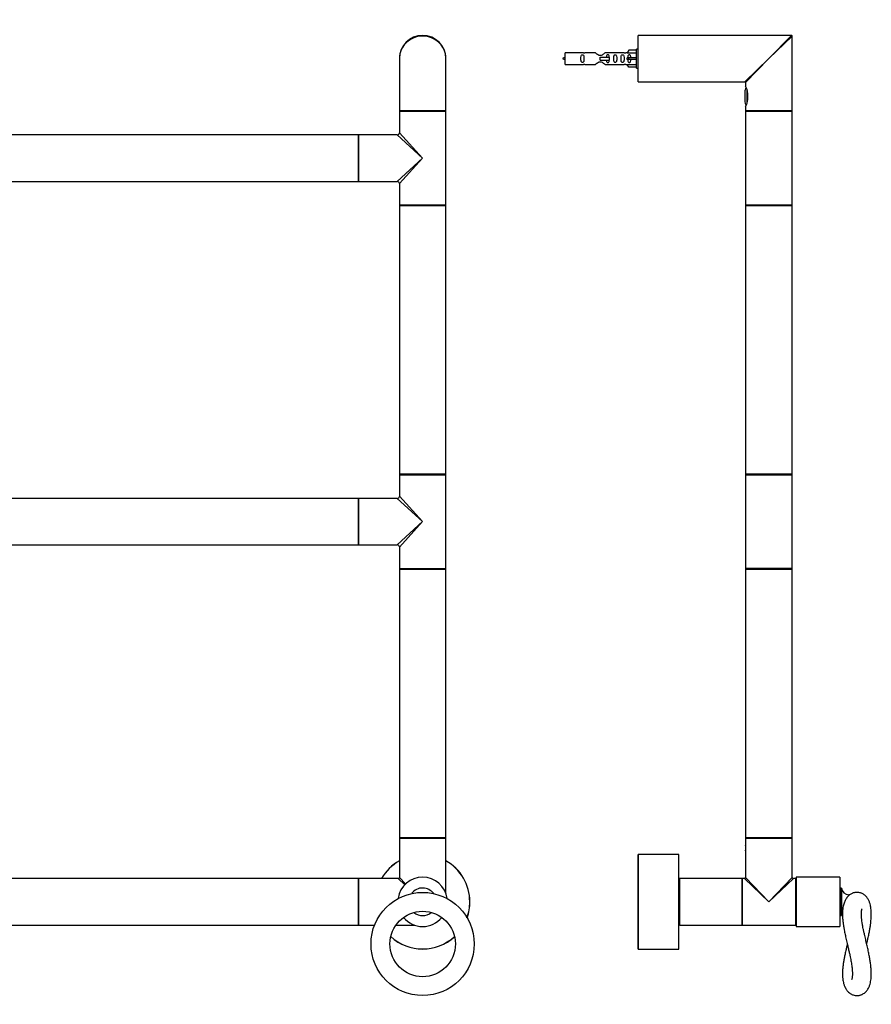
# Model space of a CAD drawing. Units: millimetres. Extents: x 0 to 1194, y 0 to 2163.
# Drawn here: x 586 to 1171, y 1084 to 1762 of the extents above; entities that cross this region are included whole.
import ezdxf
from ezdxf import colors
from ezdxf.entities.mleader import LeaderData, LeaderLine
from ezdxf.math import Vec2, Vec3

# ---------------------------------------------------------------- set-up
doc = ezdxf.new("R2010")
doc.units = ezdxf.units.MM
for name, color, linetype in [('DV1_Défaut', 7, 'Continuous'), ('DV3_Défaut', 7, 'Continuous'), ('Défaut', 7, 'Continuous')]:
    doc.layers.add(name, color=color, linetype=linetype)

# ---------------------------------------------------------------- blocks, each defined once
blk = doc.blocks.new('_DOT')
at = {"color": 0}
blk.add_line((0, 0), (-1, 0), dxfattribs=at)
at = {"color": 0, "const_width": 0.333}
blk.add_lwpolyline([(-0.1665, 0, 1), (0.1665, 0, 1)], format="xyb", close=True, dxfattribs=at)
blk = doc.blocks.new('SE')
at = {"layer": 'DV1_Défaut', "color": 7, "linetype": 'Continuous'}
for p, q in [((378.66, 1734.82), (378.66, 1699.02)), ((410.66, 1699.02), (410.66, 1734.82)), ((846.66, 1734.82), (846.66, 1699.02)), ((878.66, 1699.02), (878.66, 1734.82)), ((410.66, 1699.02), (378.66, 1699.02)), ((378.66, 1698.62), (410.66, 1698.62)), ((378.66, 1698.62), (378.66, 1634.02)), ((410.46, 1698.82), (378.86, 1698.82)), ((410.46, 1698.82), (378.86, 1698.82)), ((410.66, 1683.82), (410.66, 1698.62)), ((846.66, 1699.02), (878.66, 1699.02)), ((846.66, 1698.62), (878.66, 1698.62)), ((846.66, 1698.62), (846.66, 1683.82)), ((846.86, 1698.82), (878.46, 1698.82)), ((878.46, 1698.82), (846.86, 1698.82)), ((878.66, 1634.02), (878.66, 1698.62)), ((394.66, 1666.32), (410.66, 1683.82)), ((394.66, 1666.32), (412.16, 1682.32)), ((438.46, 1682.32), (412.16, 1682.32)), ((438.46, 1682.32), (438.46, 1650.32)), ((438.66, 1682.22), (438.66, 1650.42)), ((438.76, 1650.32), (438.76, 1682.32)), ((818.56, 1682.32), (438.76, 1682.32)), ((818.56, 1682.32), (818.56, 1650.32)), ((818.66, 1650.42), (818.66, 1682.22)), ((818.86, 1650.32), (818.86, 1682.32)), ((845.16, 1682.32), (818.86, 1682.32)), ((862.66, 1666.32), (845.16, 1682.32)), ((862.66, 1666.32), (846.66, 1683.82)), ((394.66, 1666.32), (412.16, 1650.32)), ((394.66, 1666.32), (410.66, 1648.82)), ((862.66, 1666.32), (845.16, 1650.32)), ((862.66, 1666.32), (846.66, 1648.82)), ((410.66, 1634.02), (410.66, 1648.82)), ((412.16, 1650.32), (430.41, 1650.32)), ((433.91, 1650.32), (430.41, 1650.32)), ((433.91, 1650.32), (438.46, 1650.32)), ((438.76, 1650.32), (818.56, 1650.32)), ((818.86, 1650.32), (823.41, 1650.32)), ((823.41, 1650.32), (826.91, 1650.32)), ((826.91, 1650.32), (845.16, 1650.32)), ((846.66, 1648.82), (846.66, 1634.02)), ((410.66, 1634.02), (378.66, 1634.02)), ((378.66, 1633.72), (410.66, 1633.72)), ((378.66, 1633.72), (378.66, 1448.92)), ((410.56, 1633.82), (378.76, 1633.82)), ((410.66, 1448.92), (410.66, 1633.72)), ((878.66, 1634.02), (846.66, 1634.02)), ((846.66, 1633.72), (878.66, 1633.72)), ((846.66, 1633.72), (846.66, 1448.92)), ((878.56, 1633.82), (846.76, 1633.82)), ((878.66, 1448.92), (878.66, 1633.72)), ((410.66, 1448.92), (378.66, 1448.92)), ((378.66, 1448.62), (410.66, 1448.62)), ((378.66, 1448.62), (378.66, 1384.02)), ((378.76, 1448.82), (410.56, 1448.82)), ((410.66, 1433.82), (410.66, 1448.62)), ((878.66, 1448.92), (846.66, 1448.92)), ((846.66, 1448.62), (878.66, 1448.62)), ((846.66, 1448.62), (846.66, 1433.82)), ((846.76, 1448.82), (878.56, 1448.82)), ((878.66, 1384.02), (878.66, 1448.62)), ((394.66, 1416.32), (410.66, 1433.82)), ((394.66, 1416.32), (412.16, 1432.32)), ((438.46, 1432.32), (412.16, 1432.32)), ((438.46, 1432.32), (438.46, 1400.32)), ((438.66, 1432.22), (438.66, 1400.42)), ((438.76, 1400.32), (438.76, 1432.32)), ((818.56, 1432.32), (438.76, 1432.32)), ((818.56, 1432.32), (818.56, 1400.32)), ((818.66, 1400.42), (818.66, 1432.22)), ((818.86, 1400.32), (818.86, 1432.32)), ((845.16, 1432.32), (818.86, 1432.32)), ((862.66, 1416.32), (845.16, 1432.32)), ((862.66, 1416.32), (846.66, 1433.82)), ((394.66, 1416.32), (412.16, 1400.32)), ((394.66, 1416.32), (410.66, 1398.82)), ((862.66, 1416.32), (845.16, 1400.32)), ((862.66, 1416.32), (846.66, 1398.82)), ((410.66, 1384.02), (410.66, 1398.82)), ((412.16, 1400.32), (430.41, 1400.32)), ((430.41, 1400.32), (433.91, 1400.32)), ((433.91, 1400.32), (438.46, 1400.32)), ((438.76, 1400.32), (818.56, 1400.32)), ((818.86, 1400.32), (823.41, 1400.32)), ((823.41, 1400.32), (826.91, 1400.32)), ((826.91, 1400.32), (845.16, 1400.32)), ((846.66, 1398.82), (846.66, 1384.02)), ((410.66, 1384.02), (378.66, 1384.02)), ((378.66, 1383.72), (410.66, 1383.72)), ((378.66, 1383.72), (378.66, 1198.92)), ((410.56, 1383.82), (378.76, 1383.82)), ((410.66, 1198.92), (410.66, 1383.72)), ((846.66, 1384.02), (878.66, 1384.02)), ((846.66, 1383.72), (878.66, 1383.72)), ((846.66, 1383.72), (846.66, 1198.92)), ((878.56, 1383.82), (846.76, 1383.82)), ((878.66, 1198.92), (878.66, 1383.72)), ((410.66, 1198.92), (378.66, 1198.92)), ((378.76, 1198.82), (410.56, 1198.82)), ((878.66, 1198.92), (846.66, 1198.92)), ((846.76, 1198.82), (878.56, 1198.82)), ((378.66, 1198.62), (410.66, 1198.62)), ((378.66, 1198.62), (378.66, 1160.56)), ((410.66, 1171.62), (410.66, 1198.62)), ((846.66, 1198.62), (878.66, 1198.62)), ((846.66, 1198.62), (846.66, 1171.62)), ((878.66, 1160.56), (878.66, 1198.62)), ((406.38, 1167.13), (410.66, 1171.62)), ((406.97, 1166.54), (411.46, 1170.82)), ((438.46, 1170.82), (411.46, 1170.82)), ((438.46, 1170.82), (438.46, 1138.82)), ((438.66, 1170.72), (438.66, 1138.92)), ((438.76, 1138.82), (438.76, 1170.82)), ((818.56, 1170.82), (438.76, 1170.82)), ((818.56, 1170.82), (818.56, 1138.82)), ((818.66, 1138.92), (818.66, 1170.72)), ((818.86, 1138.82), (818.86, 1170.82)), ((845.86, 1170.82), (818.86, 1170.82)), ((850.35, 1166.54), (845.86, 1170.82)), ((850.93, 1167.13), (846.66, 1171.62)), ((400.4, 1138.82), (413, 1138.82)), ((427.65, 1138.82), (438.46, 1138.82)), ((438.76, 1138.82), (818.56, 1138.82)), ((818.86, 1138.82), (829.67, 1138.82)), ((844.31, 1138.82), (856.91, 1138.82))]:
    blk.add_line(p, q, dxfattribs=at)
for centre, radius in [((394.66, 1125.82), 35.5), ((862.66, 1125.82), 35.5), ((394.67, 1125.82), 22.5), ((862.67, 1125.82), 22.5)]:
    blk.add_circle(centre, radius, dxfattribs=at)
for centre, radius, start, end in [((394.66, 1734.82), 16, 0, 180), ((862.66, 1734.82), 16, 0, 180), ((378.86, 1699.02), 0.2, 180, 270), ((378.86, 1698.62), 0.2, 90, 180), ((410.46, 1699.02), 0.2, 270, 0), ((410.46, 1698.62), 0.2, 0, 90), ((846.86, 1699.02), 0.2, 180, 270), ((846.86, 1698.62), 0.2, 90, 180), ((878.46, 1699.02), 0.2, 270, 0), ((878.46, 1698.62), 0.2, 0, 90), ((412.16, 1683.82), 1.5, 184.54684, 265.09101), ((438.46, 1682.12), 0.2, 0, 90), ((438.76, 1682.22), 0.1, 90, 180), ((818.56, 1682.22), 0.1, 0, 90), ((818.86, 1682.12), 0.2, 90, 180), ((845.16, 1683.82), 1.5, 274.54684, 355.09101), ((412.16, 1648.82), 1.5, 94.54684, 175.09101), ((438.46, 1650.52), 0.2, 270, 0), ((438.76, 1650.42), 0.1, 180, 270), ((818.56, 1650.42), 0.1, 270, 0), ((818.86, 1650.52), 0.2, 180, 270), ((845.16, 1648.82), 1.5, 4.54684, 85.09101), ((378.86, 1634.02), 0.2, 180, 270), ((378.76, 1633.72), 0.1, 90, 180), ((410.46, 1634.02), 0.2, 270, 0), ((410.56, 1633.72), 0.1, 0, 90), ((846.86, 1634.02), 0.2, 180, 270), ((846.76, 1633.72), 0.1, 90, 180), ((878.46, 1634.02), 0.2, 270, 0), ((878.56, 1633.72), 0.1, 0, 90), ((378.76, 1448.92), 0.1, 180, 270), ((378.86, 1448.62), 0.2, 90, 180), ((410.46, 1448.62), 0.2, 0, 90), ((410.56, 1448.92), 0.1, 270, 0), ((846.76, 1448.92), 0.1, 180, 270), ((846.86, 1448.62), 0.2, 90, 180), ((878.46, 1448.62), 0.2, 0, 90), ((878.56, 1448.92), 0.1, 270, 0), ((412.16, 1433.82), 1.5, 184.54684, 265.09101), ((438.46, 1432.12), 0.2, 0, 90), ((438.76, 1432.22), 0.1, 90, 180), ((818.56, 1432.22), 0.1, 0, 90), ((818.86, 1432.12), 0.2, 90, 180), ((845.16, 1433.82), 1.5, 274.54684, 355.09101), ((412.16, 1398.82), 1.5, 94.54684, 175.09101), ((438.46, 1400.52), 0.2, 270, 0), ((438.76, 1400.42), 0.1, 180, 270), ((818.56, 1400.42), 0.1, 270, 0), ((818.86, 1400.52), 0.2, 180, 270), ((845.16, 1398.82), 1.5, 4.54684, 85.09101), ((378.86, 1384.02), 0.2, 180, 270), ((378.76, 1383.72), 0.1, 90, 180), ((410.46, 1384.02), 0.2, 270, 0), ((410.56, 1383.72), 0.1, 0, 90), ((846.86, 1384.02), 0.2, 180, 270), ((846.76, 1383.72), 0.1, 90, 180), ((878.46, 1384.02), 0.2, 270, 0), ((878.56, 1383.72), 0.1, 0, 90), ((378.76, 1198.92), 0.1, 180, 270), ((378.86, 1198.62), 0.2, 90, 180), ((410.46, 1198.62), 0.2, 0, 90), ((410.56, 1198.92), 0.1, 270, 0), ((846.76, 1198.92), 0.1, 180, 270), ((846.86, 1198.62), 0.2, 90, 180), ((878.46, 1198.62), 0.2, 0, 90), ((878.56, 1198.92), 0.1, 270, 0), ((394.66, 1154.82), 32.5, 119.49237, 199.59171), ((394.66, 1154.82), 32.4, 119.59244, 199.38394), ((394.66, 1154.82), 32.5, 29.49237, 60.50763), ((394.66, 1154.82), 32.4, 29.59244, 60.40756), ((862.66, 1154.82), 32.5, 119.49237, 150.50763), ((862.66, 1154.82), 32.4, 119.59244, 150.40756), ((862.66, 1154.82), 32.5, 0, 60.50763), ((862.66, 1154.82), 32.4, 0, 60.40756), ((394.66, 1154.82), 17, 7.52091, 171.92532), ((862.66, 1154.82), 17, 7.52091, 171.92532), ((411.46, 1171.62), 0.8, 185.88794, 263.60674), ((438.46, 1170.62), 0.2, 0, 90), ((438.76, 1170.72), 0.1, 90, 180), ((818.56, 1170.72), 0.1, 0, 90), ((818.86, 1170.62), 0.2, 90, 180), ((845.86, 1171.62), 0.8, 275.88794, 353.60674), ((394.66, 1154.82), 9.5, 36.26107, 142.08857), ((862.66, 1154.82), 9.5, 36.26107, 142.08857), ((862.66, 1154.82), 32.4, 340.24627, 0), ((862.66, 1154.82), 32.5, 340.4297, 0), ((394.66, 1154.82), 9.5, 231.00885, 308.98468), ((862.66, 1154.82), 9.5, 231.00885, 308.98468), ((394.66, 1154.82), 17, 219.37821, 320.56292), ((438.46, 1139.02), 0.2, 270, 0), ((438.76, 1138.92), 0.1, 180, 270), ((818.56, 1138.92), 0.1, 270, 0), ((818.86, 1139.02), 0.2, 180, 270), ((862.66, 1154.82), 17, 219.37821, 320.56292), ((394.66, 1154.82), 32.4, 227.35887, 312.65672), ((394.66, 1154.82), 32.5, 227.55987, 312.6414), ((862.66, 1154.82), 32.5, 227.50695, 312.66085), ((862.66, 1154.82), 32.4, 227.35464, 312.54335)]:
    blk.add_arc(centre, radius, start, end, dxfattribs=at)
for centre in [(394.66, 1734.82), (862.66, 1734.82)]:
    blk.add_ellipse(centre, major_axis=(16, 0), ratio=0.96875, start_param=0, end_param=3.141593, dxfattribs=at)
blk = doc.blocks.new('SE2')
at = {"layer": 'DV3_Défaut', "color": 7, "linetype": 'Continuous'}
for p, q in [((1010.77, 1719.02), (1010.77, 1750.62)), ((1010.97, 1718.82), (1010.97, 1750.82)), ((1116.27, 1750.82), (1010.97, 1750.82)), ((1100.77, 1734.82), (1116.27, 1750.82)), ((1100.77, 1734.82), (1116.77, 1750.32)), ((1116.77, 1699.02), (1116.77, 1750.32)), ((1004.44, 1740.7), (1003.39, 1738.79)), ((1009.77, 1740.7), (1004.44, 1740.7)), ((1009.77, 1728.32), (1009.77, 1741.32)), ((1010.77, 1741.32), (1009.77, 1741.32)), ((960.77, 1730.82), (960.77, 1738.82)), ((973.18, 1738.82), (960.77, 1738.82)), ((981.42, 1738.8), (974.25, 1738.8)), ((984.77, 1735.82), (991.06, 1735.82)), ((984.77, 1734.82), (984.77, 1735.82)), ((984.77, 1733.82), (984.77, 1734.82)), ((1001.29, 1738.8), (988.12, 1738.8)), ((991.06, 1735.82), (991.23, 1735.82)), ((991.06, 1733.82), (991.06, 1735.82)), ((991.23, 1733.82), (991.23, 1735.82)), ((1003.41, 1738.82), (1002.36, 1738.82)), ((1003.39, 1738.79), (1009.77, 1738.79)), ((1004.44, 1735.32), (1003.39, 1735.32)), ((1004.44, 1734.32), (1003.39, 1734.32)), ((1009.77, 1735.32), (1004.44, 1735.32)), ((1004.44, 1734.32), (1004.44, 1735.32)), ((1009.77, 1734.32), (1004.44, 1734.32)), ((1100.77, 1734.82), (1084.27, 1718.82)), ((1100.77, 1734.82), (1084.77, 1718.32)), ((960.77, 1730.82), (973.18, 1730.82)), ((974.25, 1730.84), (981.42, 1730.84)), ((984.77, 1733.82), (991.06, 1733.82)), ((988.12, 1730.84), (1001.29, 1730.84)), ((991.06, 1733.82), (991.23, 1733.82)), ((1002.36, 1730.82), (1003.41, 1730.82)), ((1003.39, 1730.85), (1009.77, 1730.85)), ((1004.44, 1728.94), (1003.39, 1730.85)), ((1009.77, 1728.94), (1004.44, 1728.94)), ((1009.77, 1728.32), (1010.77, 1728.32)), ((1010.97, 1718.82), (1019.47, 1718.82)), ((1019.47, 1718.82), (1025.07, 1718.82)), ((1025.07, 1718.82), (1084.27, 1718.82)), ((1084.77, 1718.32), (1084.77, 1715.82)), ((1085.62, 1713.63), (1085.62, 1704.02)), ((1084.17, 1711.82), (1084.17, 1705.82)), ((1085.98, 1705.38), (1085.98, 1712.23)), ((1084.77, 1701.84), (1084.77, 1699.02)), ((1116.77, 1699.02), (1084.77, 1699.02)), ((1084.77, 1698.62), (1116.77, 1698.62)), ((1084.77, 1698.62), (1084.77, 1666.32)), ((1084.97, 1698.82), (1116.57, 1698.82)), ((1116.57, 1698.82), (1084.97, 1698.82)), ((1116.77, 1666.32), (1116.77, 1698.62)), ((1084.77, 1666.32), (1084.77, 1634.02)), ((1116.77, 1634.02), (1116.77, 1666.32)), ((1116.77, 1634.02), (1084.77, 1634.02)), ((1084.77, 1633.72), (1116.77, 1633.72)), ((1084.77, 1633.72), (1084.77, 1448.92)), ((1116.67, 1633.82), (1084.87, 1633.82)), ((1116.77, 1448.92), (1116.77, 1633.72)), ((1116.77, 1448.92), (1084.77, 1448.92)), ((1084.77, 1448.62), (1116.77, 1448.62)), ((1084.77, 1448.62), (1084.77, 1416.32)), ((1084.87, 1448.82), (1116.67, 1448.82)), ((1116.77, 1416.32), (1116.77, 1448.62)), ((1084.77, 1416.32), (1084.77, 1384.02)), ((1116.77, 1384.02), (1116.77, 1416.32)), ((1116.77, 1384.02), (1084.77, 1384.02)), ((1084.77, 1383.72), (1116.77, 1383.72)), ((1084.77, 1383.72), (1084.77, 1198.92)), ((1116.67, 1383.82), (1084.87, 1383.82)), ((1116.77, 1198.92), (1116.77, 1383.72)), ((1116.77, 1198.92), (1084.77, 1198.92)), ((1084.87, 1198.82), (1116.67, 1198.82)), ((1084.77, 1198.62), (1116.77, 1198.62)), ((1084.77, 1198.62), (1084.77, 1193.62)), ((1084.77, 1193.62), (1084.77, 1193.62)), ((1084.77, 1193.57), (1084.77, 1190.07)), ((1116.77, 1171.62), (1116.77, 1198.62)), ((1010.77, 1187.22), (1010.77, 1122.42)), ((1010.87, 1122.32), (1010.87, 1187.32)), ((1038.67, 1187.32), (1010.87, 1187.32)), ((1038.67, 1187.32), (1038.67, 1122.32)), ((1038.77, 1122.42), (1038.77, 1187.22)), ((1084.78, 1190.07), (1084.77, 1190.03)), ((1084.77, 1190.07), (1084.78, 1190.06)), ((1084.77, 1190.02), (1084.77, 1190)), ((1084.77, 1190), (1084.77, 1171.62)), ((1119.47, 1171.82), (1119.47, 1137.82)), ((1149.47, 1171.82), (1119.47, 1171.82)), ((1149.47, 1171.82), (1149.47, 1137.82)), ((1039.27, 1170.62), (1039.27, 1139.02)), ((1039.47, 1138.82), (1039.47, 1170.82)), ((1082.07, 1170.82), (1039.47, 1170.82)), ((1082.07, 1170.82), (1082.07, 1138.82)), ((1082.27, 1139.02), (1082.27, 1170.62)), ((1082.27, 1170.62), (1082.27, 1139.02)), ((1082.47, 1138.82), (1082.47, 1170.82)), ((1083.97, 1170.82), (1082.47, 1170.82)), ((1100.77, 1154.82), (1083.97, 1170.82)), ((1084.77, 1171.62), (1100.77, 1154.82)), ((1100.77, 1154.82), (1116.77, 1171.62)), ((1117.57, 1170.82), (1100.77, 1154.82)), ((1119.07, 1170.82), (1117.57, 1170.82)), ((1119.07, 1170.82), (1119.07, 1138.82)), ((1119.27, 1139.02), (1119.27, 1170.62)), ((1119.47, 1166.82), (1119.27, 1166.82)), ((1039.27, 1164.82), (1038.77, 1164.82)), ((1149.67, 1163.82), (1149.47, 1163.82)), ((1149.67, 1164.32), (1149.67, 1145.32)), ((1150.67, 1164.32), (1149.67, 1164.32)), ((1150.67, 1164.32), (1150.67, 1145.32)), ((1155.65, 1159.67), (1155.65, 1159.06)), ((1156.41, 1159.67), (1155.65, 1159.67)), ((1038.77, 1144.82), (1039.27, 1144.82)), ((1149.47, 1145.82), (1149.67, 1145.82)), ((1149.67, 1145.32), (1150.67, 1145.32)), ((1039.47, 1138.82), (1082.07, 1138.82)), ((1082.47, 1138.82), (1100.77, 1138.82)), ((1100.77, 1138.82), (1119.07, 1138.82)), ((1119.27, 1142.82), (1119.47, 1142.82)), ((1119.47, 1137.82), (1149.47, 1137.82)), ((1010.87, 1122.32), (1038.67, 1122.32))]:
    blk.add_line(p, q, dxfattribs=at)
for centre, radius, start, end in [((1010.97, 1750.62), 0.2, 90, 180), ((1116.27, 1750.32), 0.5, 359.45943, 90.71649), ((965.79, 1721.06), 15.45, 108.97307, 117.12641), ((965.79, 1748.57), 15.45, 242.87359, 251.02693), ((973.77, 1742.77), 3.99, 261.37053, 276.8507), ((1001.77, 1742.77), 3.99, 263.1493, 278.62947), ((973.77, 1726.87), 3.99, 83.1493, 98.62947), ((1001.77, 1726.87), 3.99, 81.37053, 96.8507), ((1010.97, 1719.02), 0.2, 180, 270), ((1089.6, 1711.82), 5.43, 145.58624, 180), ((1084.27, 1718.32), 0.5, 2.2661, 87.56157), ((1070.35, 1708.82), 16.03, 334.10289, 25.89711), ((1089.6, 1705.82), 5.43, 180, 214.22563), ((1084.97, 1699.02), 0.2, 180, 270), ((1084.97, 1698.62), 0.2, 90, 180), ((1116.57, 1699.02), 0.2, 270, 0), ((1116.57, 1698.62), 0.2, 0, 90), ((1084.97, 1634.02), 0.2, 180, 270), ((1084.87, 1633.72), 0.1, 90, 180), ((1116.57, 1634.02), 0.2, 270, 0), ((1116.67, 1633.72), 0.1, 0, 90), ((1084.87, 1448.92), 0.1, 180, 270), ((1084.97, 1448.62), 0.2, 90, 180), ((1116.57, 1448.62), 0.2, 0, 90), ((1116.67, 1448.92), 0.1, 270, 0), ((1084.97, 1384.02), 0.2, 180, 270), ((1084.87, 1383.72), 0.1, 90, 180), ((1116.57, 1384.02), 0.2, 270, 0), ((1116.67, 1383.72), 0.1, 0, 90), ((1084.87, 1198.92), 0.1, 180, 270), ((1084.97, 1198.62), 0.2, 90, 180), ((1116.57, 1198.62), 0.2, 0, 90), ((1116.67, 1198.92), 0.1, 270, 0), ((1069.27, 1191.82), 15.61, 353.47005, 6.70018), ((1010.87, 1187.22), 0.1, 90, 180), ((1038.67, 1187.22), 0.1, 0, 90), ((1069.27, 1191.82), 15.61, 353.29982, 353.47005), ((1039.47, 1170.62), 0.2, 90, 180), ((1082.07, 1170.62), 0.2, 0, 90), ((1082.47, 1170.62), 0.2, 90, 180), ((1083.97, 1171.62), 0.8, 271.86486, 356.36924), ((1083.97, 1171.62), 0.8, 356.36924, 358.00395), ((1117.57, 1171.62), 0.8, 181.86486, 266.36924), ((1119.07, 1170.62), 0.2, 0, 90), ((1155.66, 1164.67), 5, 184.01381, 269.85946), ((1155.66, 1144.97), 5, 150.69893, 175.98619), ((1039.47, 1139.02), 0.2, 180, 270), ((1082.07, 1139.02), 0.2, 270, 0), ((1082.47, 1139.02), 0.2, 180, 270), ((1119.07, 1139.02), 0.2, 270, 0), ((1010.87, 1122.42), 0.1, 180, 270), ((1038.67, 1122.42), 0.1, 270, 0)]:
    blk.add_arc(centre, radius, start, end, dxfattribs=at)
blk.add_ellipse((1001.21, 1734.82), major_axis=(0, -4), ratio=0.550336, start_param=1.445468, end_param=1.696124, dxfattribs=at)
for points, knots in [([(973.54, 1734.82), (973.54, 1735.38), (973.56, 1735.93), (973.44, 1736.69), (973.37, 1736.93), (973.07, 1737.32), (972.82, 1737.47), (972.25, 1737.46), (972, 1737.32), (971.71, 1736.93), (971.64, 1736.69), (971.52, 1735.93), (971.54, 1735.37), (971.54, 1734.26), (971.52, 1733.7), (971.64, 1732.95), (971.71, 1732.7), (972.01, 1732.32), (972.26, 1732.17), (972.83, 1732.17), (973.08, 1732.32), (973.37, 1732.71), (973.44, 1732.95), (973.56, 1733.7), (973.54, 1734.26), (973.54, 1734.82)], [0, 0, 0, 0, 0.125, 0.125, 0.1875, 0.1875, 0.25, 0.25, 0.3125, 0.3125, 0.375, 0.375, 0.5, 0.5, 0.625, 0.625, 0.6875, 0.6875, 0.75, 0.75, 0.8125, 0.8125, 0.875, 0.875, 1, 1, 1, 1]), ([(988.12, 1738.8), (988.02, 1738.72), (987.58, 1738.34), (986.71, 1737.72), (986.38, 1737.49), (985.64, 1737.12), (985.21, 1736.97), (984.32, 1736.98), (983.89, 1737.12), (983.15, 1737.5), (982.82, 1737.72), (981.95, 1738.35), (981.52, 1738.72), (981.42, 1738.8)], [0, 0, 0, 0, 0.25, 0.25, 0.375, 0.375, 0.5, 0.5, 0.625, 0.625, 0.75, 0.75, 1, 1, 1, 1]), ([(991.02, 1735.83), (991.01, 1736.04), (991, 1736.24), (990.92, 1736.69), (990.85, 1736.93), (990.56, 1737.32), (990.31, 1737.47), (989.74, 1737.46), (989.49, 1737.32), (989.2, 1736.93), (989.13, 1736.69), (989.05, 1736.24), (989.04, 1736.04), (989.03, 1735.83)], [0, 0, 0, 0, 0.1402, 0.1402, 0.320298, 0.320298, 0.500396, 0.500396, 0.680494, 0.680494, 0.860592, 0.860592, 1, 1, 1, 1]), ([(996.1, 1734.82), (996.1, 1735.38), (996.12, 1735.93), (996, 1736.69), (995.93, 1736.93), (995.63, 1737.32), (995.38, 1737.47), (994.81, 1737.46), (994.56, 1737.32), (994.27, 1736.93), (994.2, 1736.69), (994.08, 1735.93), (994.1, 1735.37), (994.1, 1734.26), (994.08, 1733.7), (994.2, 1732.95), (994.27, 1732.7), (994.57, 1732.32), (994.82, 1732.17), (995.38, 1732.17), (995.63, 1732.32), (995.93, 1732.71), (996, 1732.95), (996.12, 1733.7), (996.1, 1734.26), (996.1, 1734.82)], [0, 0, 0, 0, 0.125, 0.125, 0.1875, 0.1875, 0.25, 0.25, 0.3125, 0.3125, 0.375, 0.375, 0.5, 0.5, 0.625, 0.625, 0.6875, 0.6875, 0.75, 0.75, 0.8125, 0.8125, 0.875, 0.875, 1, 1, 1, 1]), ([(1001.13, 1734.82), (1001.13, 1735.38), (1001.15, 1735.93), (1001.03, 1736.69), (1000.96, 1736.93), (1000.66, 1737.32), (1000.41, 1737.47), (999.84, 1737.46), (999.59, 1737.32), (999.3, 1736.93), (999.23, 1736.69), (999.11, 1735.93), (999.13, 1735.37), (999.13, 1734.26), (999.11, 1733.7), (999.23, 1732.95), (999.3, 1732.7), (999.6, 1732.32), (999.85, 1732.17), (1000.41, 1732.17), (1000.66, 1732.32), (1000.96, 1732.71), (1001.03, 1732.95), (1001.15, 1733.7), (1001.13, 1734.26), (1001.13, 1734.82)], [0, 0, 0, 0, 0.125, 0.125, 0.1875, 0.1875, 0.25, 0.25, 0.3125, 0.3125, 0.375, 0.375, 0.5, 0.5, 0.625, 0.625, 0.6875, 0.6875, 0.75, 0.75, 0.8125, 0.8125, 0.875, 0.875, 1, 1, 1, 1]), ([(1005.75, 1735.32), (1005.75, 1735.79), (1005.75, 1736.25), (1005.59, 1736.87), (1005.5, 1737.06), (1005.21, 1737.36), (1004.99, 1737.47), (1004.51, 1737.47), (1004.29, 1737.36), (1003.99, 1737.06), (1003.91, 1736.86), (1003.75, 1736.25), (1003.75, 1735.79), (1003.75, 1735.32)], [0, 0, 0, 0, 0.25, 0.25, 0.375, 0.375, 0.5, 0.5, 0.625, 0.625, 0.75, 0.75, 1, 1, 1, 1]), ([(1003.75, 1734.32), (1003.75, 1733.85), (1003.75, 1733.39), (1003.91, 1732.77), (1003.99, 1732.58), (1004.29, 1732.28), (1004.51, 1732.17), (1004.99, 1732.17), (1005.21, 1732.28), (1005.51, 1732.58), (1005.59, 1732.77), (1005.75, 1733.39), (1005.75, 1733.85), (1005.75, 1734.32)], [0, 0, 0, 0, 0.25, 0.25, 0.375, 0.375, 0.5, 0.5, 0.625, 0.625, 0.75, 0.75, 1, 1, 1, 1]), ([(981.42, 1730.84), (981.52, 1730.92), (981.96, 1731.3), (982.83, 1731.92), (983.16, 1732.15), (983.9, 1732.52), (984.33, 1732.67), (985.22, 1732.66), (985.65, 1732.52), (986.39, 1732.14), (986.72, 1731.92), (987.59, 1731.29), (988.02, 1730.92), (988.12, 1730.84)], [0, 0, 0, 0, 0.25, 0.25, 0.375, 0.375, 0.5, 0.5, 0.625, 0.625, 0.75, 0.75, 1, 1, 1, 1]), ([(989.03, 1733.81), (989.04, 1733.6), (989.05, 1733.4), (989.13, 1732.95), (989.2, 1732.7), (989.5, 1732.32), (989.75, 1732.17), (990.31, 1732.17), (990.56, 1732.32), (990.86, 1732.71), (990.93, 1732.95), (991, 1733.4), (991.01, 1733.6), (991.02, 1733.81)], [0, 0, 0, 0, 0.14116, 0.14116, 0.320931, 0.320931, 0.500702, 0.500702, 0.680473, 0.680473, 0.860243, 0.860243, 1, 1, 1, 1]), ([(1168.02, 1125.82), (1168.13, 1126.29), (1168.48, 1127.8), (1169.06, 1130.38), (1169.7, 1133.46), (1170.22, 1136.34), (1170.61, 1138.87), (1170.87, 1141.04), (1171.06, 1143.08), (1171.17, 1145.17), (1171.17, 1147.31), (1171.06, 1149.32), (1170.84, 1151.08), (1170.53, 1152.64), (1170.04, 1154.37), (1169.21, 1156.3), (1168.25, 1157.78), (1167.19, 1158.94), (1166.27, 1159.71), (1165.36, 1160.29), (1164.52, 1160.69), (1163.65, 1161.01), (1162.6, 1161.25), (1161.35, 1161.36), (1160.02, 1161.25), (1158.85, 1160.95), (1157.91, 1160.58), (1157.06, 1160.13), (1156.17, 1159.54), (1155.25, 1158.72), (1154.4, 1157.75), (1153.69, 1156.71), (1153.11, 1155.64), (1152.63, 1154.52), (1152.19, 1153.23), (1151.8, 1151.66), (1151.52, 1149.92), (1151.37, 1148.13), (1151.33, 1146.51), (1151.35, 1145.12), (1151.4, 1144.07), (1151.47, 1143.12), (1151.56, 1142.01), (1151.73, 1140.48), (1152.01, 1138.51), (1152.43, 1136.06), (1153, 1133.16), (1153.75, 1129.73), (1154.28, 1127.5), (1154.6, 1126.1)], [0, 0, 0, 0, 0.013985, 0.045337, 0.077431, 0.108284, 0.135632, 0.159342, 0.181352, 0.206195, 0.233981, 0.261426, 0.286952, 0.310853, 0.336983, 0.366626, 0.398432, 0.415613, 0.433017, 0.447762, 0.459491, 0.470865, 0.483818, 0.500228, 0.51867, 0.53416, 0.54628, 0.55795, 0.572835, 0.590704, 0.609864, 0.629217, 0.646804, 0.664322, 0.684946, 0.707857, 0.733885, 0.757974, 0.779562, 0.796635, 0.809075, 0.817663, 0.830842, 0.848549, 0.870699, 0.897131, 0.927647, 0.96202, 1, 1, 1, 1]), ([(1151.43, 1102.92), (1151.51, 1102.18), (1151.62, 1101.02), (1151.94, 1099.41), (1152.26, 1098.19), (1152.59, 1097.24), (1152.87, 1096.55), (1153.13, 1096), (1153.36, 1095.54), (1153.62, 1095.08), (1153.91, 1094.61), (1154.38, 1093.93), (1155.07, 1093.1), (1156.03, 1092.21), (1156.96, 1091.56), (1157.86, 1091.08), (1158.85, 1090.68), (1160.07, 1090.38), (1161.46, 1090.28), (1162.67, 1090.4), (1163.57, 1090.62), (1164.31, 1090.86), (1165.08, 1091.2), (1165.99, 1091.73), (1166.96, 1092.48), (1167.85, 1093.4), (1168.56, 1094.34), (1169.32, 1095.59), (1170.05, 1097.29), (1170.58, 1099.18), (1170.9, 1100.96), (1171.13, 1103.14), (1171.2, 1105.78), (1171.05, 1108.9), (1170.72, 1112), (1170.27, 1115.02), (1169.74, 1117.96), (1169.09, 1121.13), (1168.34, 1124.5), (1167.51, 1128.01), (1166.76, 1131.21), (1166.13, 1133.96), (1165.66, 1136.16), (1165.22, 1138.35), (1164.87, 1140.39), (1164.64, 1142.06), (1164.5, 1143.31), (1164.4, 1144.41), (1164.34, 1145.67), (1164.34, 1146.93), (1164.4, 1147.99), (1164.5, 1148.77), (1164.62, 1149.36), (1164.76, 1149.82), (1164.84, 1150), (1164.85, 1150.02), (1164.85, 1150.02)], [0, 0, 0, 0, 0.0250287, 0.0465122, 0.0644107, 0.0786635, 0.0902737, 0.0976894, 0.1045614, 0.1117764, 0.119347, 0.1272774, 0.1457641, 0.1631806, 0.1779558, 0.189472, 0.20107, 0.2161148, 0.2340066, 0.2495307, 0.2588306, 0.2666233, 0.2767784, 0.2900388, 0.306271, 0.3230926, 0.3389209, 0.3540182, 0.3827177, 0.4094998, 0.4352489, 0.4609139, 0.4951521, 0.52984, 0.5649744, 0.5919295, 0.620335, 0.6501336, 0.6812394, 0.7135499, 0.7469124, 0.7696489, 0.790866, 0.809727, 0.8337513, 0.8528959, 0.863203, 0.8757487, 0.8923181, 0.9117981, 0.9297766, 0.9458752, 0.9615642, 0.9779174, 0.9946502, 1, 1, 1, 1]), ([(1154.67, 1125.82), (1154.43, 1124.81), (1153.95, 1122.74), (1153.26, 1119.71), (1152.67, 1116.86), (1152.19, 1114.23), (1151.78, 1111.61), (1151.47, 1108.83), (1151.3, 1105.8), (1151.38, 1104.02), (1151.43, 1102.92)], [0, 0, 0, 0, 0.119831, 0.248272, 0.365843, 0.472018, 0.582404, 0.706783, 0.845906, 1, 1, 1, 1]), ([(1154.6, 1126.1), (1154.86, 1125.03), (1155.27, 1123.29), (1155.89, 1120.57), (1156.42, 1118.21), (1156.85, 1116.11), (1157.19, 1114.29), (1157.49, 1112.53), (1157.73, 1110.92), (1157.9, 1109.54), (1158.01, 1108.51), (1158.09, 1107.55), (1158.15, 1106.48), (1158.18, 1105.31), (1158.15, 1104.22), (1158.08, 1103.28), (1157.98, 1102.53), (1157.85, 1101.92), (1157.75, 1101.58), (1157.69, 1101.45), (1157.67, 1101.43), (1157.67, 1101.43)], [0, 0, 0, 0, 0.088531, 0.168854, 0.241338, 0.306292, 0.36398, 0.414629, 0.477784, 0.525973, 0.559648, 0.590195, 0.636963, 0.690526, 0.747973, 0.801422, 0.850529, 0.896227, 0.934351, 0.97776, 1, 1, 1, 1])]:
    blk.add_open_spline(points, degree=3, knots=knots, dxfattribs=at)

msp = doc.modelspace()

# ---------------------------------------------------------------- block references
at = {"layer": 'Défaut'}
for name in ['SE', 'SE2']:
    msp.add_blockref(name, (0, 0), dxfattribs=at)

# ---------------------------------------------------------------- leaders
at = {"layer": 'Défaut', "color": 7, "linetype": 'Continuous'}
ml = msp.add_multileader_mtext('Standard', dxfattribs=at)
ml.set_content('{\\pxsm0.9;\\fSolid Edge ISO|b1||i0||c0|p34;\\W1.;23/07/2019\\P}', color=256)
ml.set_leader_properties()
ml.set_arrow_properties(name='DOT')
ml.build(insert=Vec2(0, 0))
ml.multileader.update_dxf_attribs({"leader_type": 0, "dogleg_length": 0, "arrow_head_size": 12})
ctx = ml.context
ctx.base_point, ctx.char_height, ctx.arrow_head_size, ctx.landing_gap_size = Vec3(965.71, 2155.46), 12, 12, 4.2
notes = []
notes.append((ctx, [(0, (0, 0, 0), (0, 0), (1, 0), 1, [])]))
ctx.mtext.insert = Vec3(967.71, 2161.58)
for ctx, leaders in notes:
    for number, flags, end, landing, length, lines in leaders:
        leader = LeaderData()
        leader.index, (leader.has_last_leader_line, leader.has_dogleg_vector, leader.attachment_direction) = number, flags
        leader.last_leader_point, leader.dogleg_vector, leader.dogleg_length = Vec3(end), Vec3(landing), length
        for number, points, colour, breaks in lines:
            line = LeaderLine()
            line.index, line.vertices, line.color, line.breaks = number, Vec3.list(points), colors.encode_raw_color(colour), breaks
            leader.lines.append(line)
        ctx.leaders.append(leader)

doc.saveas('drawing.dxf')
